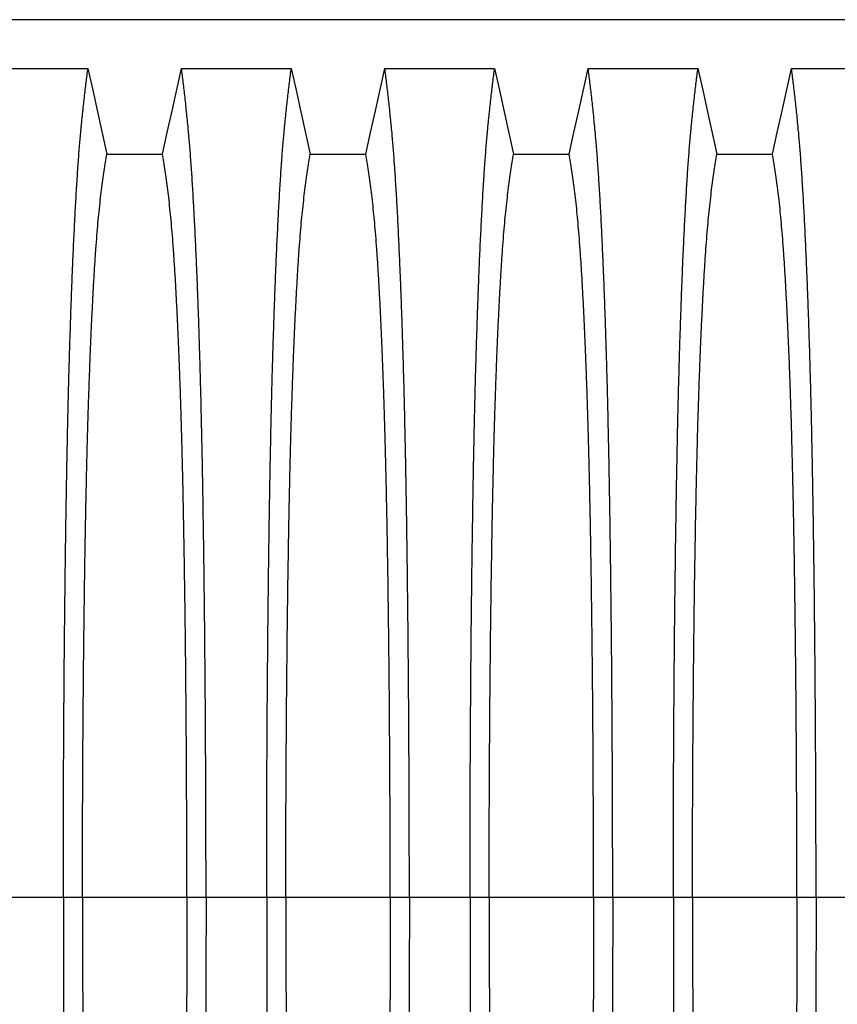
# Model space of a CAD drawing. Units: millimetres. Extents: x 648 to 27429, y 455 to 16615.
# Drawn here: x 21810 to 22166, y 8258 to 8688 of the extents above; entities that cross this region are included whole.
import ezdxf

# ---------------------------------------------------------------- set-up
doc = ezdxf.new("R2010")
doc.units = ezdxf.units.MM
doc.header["$LTSCALE"] = 65

msp = doc.modelspace()

# ---------------------------------------------------------------- linework, layer by layer
at = {"color": 7, "linetype": 'Continuous', "lineweight": 25}
for p, q in [((22828.55, 8687.58), (21596.3, 8687.58)), ((21828.93, 8304.84), (21802.48, 8304.84)), ((21837.28, 8304.84), (21828.93, 8304.84)), ((21882.81, 8304.84), (21837.28, 8304.84)), ((21891.16, 8304.84), (21882.81, 8304.84)), ((21917.61, 8304.84), (21891.16, 8304.84)), ((21925.96, 8304.84), (21917.61, 8304.84)), ((21971.49, 8304.84), (21925.96, 8304.84)), ((21979.84, 8304.84), (21971.49, 8304.84)), ((22006.29, 8304.84), (21979.84, 8304.84)), ((22014.64, 8304.84), (22006.29, 8304.84)), ((22060.17, 8304.84), (22014.64, 8304.84)), ((22068.52, 8304.84), (22060.17, 8304.84)), ((22094.97, 8304.84), (22068.52, 8304.84)), ((22103.32, 8304.84), (22094.97, 8304.84)), ((22148.85, 8304.84), (22103.32, 8304.84)), ((22157.2, 8304.84), (22148.85, 8304.84)), ((22175.74, 8304.84), (22157.2, 8304.84))]:
    msp.add_line(p, q, dxfattribs=at)
at = {"color": 7, "linetype": 'Continuous', "lineweight": 25, "flags": 128}
for points in [[(21791.76, 8666.3), (21803.77, 8666.3), (21815.79, 8666.3), (21839.65, 8666.3)], [(21839.65, 8666.3), (21841.74, 8656.85), (21843.84, 8647.41), (21847.96, 8628.88)], [(21872.13, 8628.88), (21874.22, 8638.33), (21876.32, 8647.77), (21880.44, 8666.3)], [(21880.44, 8666.3), (21892.45, 8666.3), (21904.47, 8666.3), (21928.33, 8666.3)], [(21928.33, 8666.3), (21930.42, 8656.85), (21932.52, 8647.41), (21936.64, 8628.88)], [(21960.81, 8628.88), (21962.9, 8638.33), (21965, 8647.77), (21969.12, 8666.3)], [(21969.12, 8666.3), (21981.13, 8666.3), (21993.15, 8666.3), (22017.01, 8666.3)], [(22017.01, 8666.3), (22019.1, 8656.85), (22021.2, 8647.41), (22025.32, 8628.88)], [(22049.49, 8628.88), (22051.58, 8638.33), (22053.68, 8647.77), (22057.8, 8666.3)], [(22057.8, 8666.3), (22069.81, 8666.3), (22081.83, 8666.3), (22105.69, 8666.3)], [(22105.69, 8666.3), (22107.78, 8656.85), (22109.88, 8647.41), (22114, 8628.88)], [(22138.17, 8628.88), (22140.26, 8638.33), (22142.36, 8647.77), (22146.48, 8666.3)], [(22146.48, 8666.3), (22158.49, 8666.3), (22170.51, 8666.3), (22194.37, 8666.3)], [(21847.96, 8628.88), (21860.04, 8628.88), (21866.08, 8628.88), (21872.13, 8628.88)], [(21936.64, 8628.88), (21948.72, 8628.88), (21954.76, 8628.88), (21960.81, 8628.88)], [(22025.32, 8628.88), (22037.4, 8628.88), (22043.44, 8628.88), (22049.49, 8628.88)], [(22114, 8628.88), (22126.08, 8628.88), (22132.12, 8628.88), (22138.17, 8628.88)]]:
    msp.add_lwpolyline(points, dxfattribs=at)
at = {"color": 7, "linetype": 'Continuous', "lineweight": 25}
for points, knots in [([(21828.93, 8304.84), (21828.93, 8309.45), (21828.93, 8318.63), (21828.95, 8332.33), (21828.99, 8345.92), (21829.04, 8359.37), (21829.11, 8372.65), (21829.19, 8385.75), (21829.28, 8398.65), (21829.39, 8411.54), (21829.51, 8424.37), (21829.65, 8437.12), (21829.81, 8449.55), (21829.97, 8461.66), (21830.15, 8473.42), (21830.34, 8484.79), (21830.54, 8495.78), (21830.75, 8506.34), (21830.97, 8516.46), (21831.21, 8526.11), (21831.45, 8535.28), (21831.72, 8544.39), (21832.02, 8553.63), (21832.34, 8562.99), (21832.67, 8571.95), (21833.05, 8581.36), (21833.48, 8591.05), (21833.97, 8600.85), (21834.46, 8609.95), (21834.97, 8618.32), (21835.49, 8625.98), (21836.02, 8632.9), (21836.63, 8639.81), (21837.32, 8646.61), (21838.09, 8653.72), (21838.87, 8660.32), (21839.39, 8664.3), (21839.65, 8666.3)], [0, 0, 0, 0, 0.022104, 0.044093, 0.065984, 0.087791, 0.109527, 0.131207, 0.152842, 0.174443, 0.197048, 0.21964, 0.242231, 0.264834, 0.28746, 0.310122, 0.332832, 0.355606, 0.378456, 0.401401, 0.424455, 0.447636, 0.474984, 0.502304, 0.529602, 0.556882, 0.592292, 0.627691, 0.663091, 0.698503, 0.733938, 0.769406, 0.80492, 0.853747, 0.902479, 0.951201, 1, 1, 1, 1]), ([(21891.16, 8304.84), (21891.16, 8309.45), (21891.15, 8318.63), (21891.13, 8332.33), (21891.09, 8345.92), (21891.04, 8359.37), (21890.97, 8372.65), (21890.89, 8385.75), (21890.8, 8398.65), (21890.69, 8411.54), (21890.57, 8424.37), (21890.43, 8437.12), (21890.28, 8449.55), (21890.11, 8461.66), (21889.94, 8473.42), (21889.75, 8484.79), (21889.55, 8495.78), (21889.33, 8506.34), (21889.11, 8516.46), (21888.88, 8526.11), (21888.63, 8535.28), (21888.36, 8544.39), (21888.07, 8553.63), (21887.75, 8562.99), (21887.41, 8571.95), (21887.03, 8581.36), (21886.6, 8591.05), (21886.12, 8600.85), (21885.62, 8609.95), (21885.11, 8618.32), (21884.59, 8625.98), (21884.06, 8632.9), (21883.45, 8639.81), (21882.76, 8646.61), (21881.99, 8653.72), (21881.22, 8660.32), (21880.7, 8664.3), (21880.44, 8666.3)], [0, 0, 0, 0, 0.022104, 0.044093, 0.065984, 0.087791, 0.109527, 0.131207, 0.152842, 0.174443, 0.197048, 0.21964, 0.242231, 0.264834, 0.28746, 0.310122, 0.332832, 0.355606, 0.378456, 0.401401, 0.424455, 0.447636, 0.474984, 0.502304, 0.529602, 0.556882, 0.592292, 0.627691, 0.663091, 0.698503, 0.733938, 0.769406, 0.80492, 0.853747, 0.902479, 0.951201, 1, 1, 1, 1]), ([(21917.61, 8304.84), (21917.61, 8309.45), (21917.61, 8318.63), (21917.63, 8332.33), (21917.67, 8345.92), (21917.72, 8359.37), (21917.79, 8372.65), (21917.87, 8385.75), (21917.96, 8398.65), (21918.07, 8411.54), (21918.19, 8424.37), (21918.33, 8437.12), (21918.49, 8449.55), (21918.65, 8461.66), (21918.83, 8473.42), (21919.02, 8484.79), (21919.22, 8495.78), (21919.43, 8506.34), (21919.65, 8516.46), (21919.89, 8526.11), (21920.13, 8535.28), (21920.4, 8544.39), (21920.7, 8553.63), (21921.02, 8562.99), (21921.35, 8571.95), (21921.73, 8581.36), (21922.16, 8591.05), (21922.65, 8600.85), (21923.14, 8609.95), (21923.65, 8618.32), (21924.17, 8625.98), (21924.7, 8632.9), (21925.31, 8639.81), (21926, 8646.61), (21926.77, 8653.72), (21927.55, 8660.32), (21928.07, 8664.3), (21928.33, 8666.3)], [0, 0, 0, 0, 0.022104, 0.044093, 0.065984, 0.087791, 0.109527, 0.131207, 0.152842, 0.174443, 0.197048, 0.21964, 0.242231, 0.264834, 0.28746, 0.310122, 0.332832, 0.355606, 0.378456, 0.401401, 0.424455, 0.447636, 0.474984, 0.502304, 0.529602, 0.556882, 0.592292, 0.627691, 0.663091, 0.698503, 0.733938, 0.769406, 0.80492, 0.853747, 0.902479, 0.951201, 1, 1, 1, 1]), ([(21979.84, 8304.84), (21979.84, 8309.45), (21979.83, 8318.63), (21979.81, 8332.33), (21979.77, 8345.92), (21979.72, 8359.37), (21979.65, 8372.65), (21979.57, 8385.75), (21979.48, 8398.65), (21979.37, 8411.54), (21979.25, 8424.37), (21979.11, 8437.12), (21978.96, 8449.55), (21978.79, 8461.66), (21978.62, 8473.42), (21978.43, 8484.79), (21978.23, 8495.78), (21978.01, 8506.34), (21977.79, 8516.46), (21977.56, 8526.11), (21977.31, 8535.28), (21977.04, 8544.39), (21976.75, 8553.63), (21976.43, 8562.99), (21976.09, 8571.95), (21975.71, 8581.36), (21975.28, 8591.05), (21974.8, 8600.85), (21974.3, 8609.95), (21973.79, 8618.32), (21973.27, 8625.98), (21972.74, 8632.9), (21972.13, 8639.81), (21971.44, 8646.61), (21970.67, 8653.72), (21969.9, 8660.32), (21969.38, 8664.3), (21969.12, 8666.3)], [0, 0, 0, 0, 0.022104, 0.044093, 0.065984, 0.087791, 0.109527, 0.131207, 0.152842, 0.174443, 0.197048, 0.21964, 0.242231, 0.264834, 0.28746, 0.310122, 0.332832, 0.355606, 0.378456, 0.401401, 0.424455, 0.447636, 0.474984, 0.502304, 0.529602, 0.556882, 0.592292, 0.627691, 0.663091, 0.698503, 0.733938, 0.769406, 0.80492, 0.853747, 0.902479, 0.951201, 1, 1, 1, 1]), ([(22006.29, 8304.84), (22006.29, 8309.45), (22006.29, 8318.63), (22006.31, 8332.33), (22006.35, 8345.92), (22006.4, 8359.37), (22006.47, 8372.65), (22006.55, 8385.75), (22006.64, 8398.65), (22006.75, 8411.54), (22006.87, 8424.37), (22007.01, 8437.12), (22007.17, 8449.55), (22007.33, 8461.66), (22007.51, 8473.42), (22007.7, 8484.79), (22007.9, 8495.78), (22008.11, 8506.34), (22008.33, 8516.46), (22008.57, 8526.11), (22008.81, 8535.28), (22009.08, 8544.39), (22009.38, 8553.63), (22009.7, 8562.99), (22010.03, 8571.95), (22010.41, 8581.36), (22010.84, 8591.05), (22011.33, 8600.85), (22011.82, 8609.95), (22012.33, 8618.32), (22012.85, 8625.98), (22013.38, 8632.9), (22013.99, 8639.81), (22014.68, 8646.61), (22015.45, 8653.72), (22016.23, 8660.32), (22016.75, 8664.3), (22017.01, 8666.3)], [0, 0, 0, 0, 0.022104, 0.044093, 0.065984, 0.087791, 0.109527, 0.131207, 0.152842, 0.174443, 0.197048, 0.21964, 0.242231, 0.264834, 0.28746, 0.310122, 0.332832, 0.355606, 0.378456, 0.401401, 0.424455, 0.447636, 0.474984, 0.502304, 0.529602, 0.556882, 0.592292, 0.627691, 0.663091, 0.698503, 0.733938, 0.769406, 0.80492, 0.853747, 0.902479, 0.951201, 1, 1, 1, 1]), ([(22068.52, 8304.84), (22068.52, 8309.45), (22068.51, 8318.63), (22068.49, 8332.33), (22068.45, 8345.92), (22068.4, 8359.37), (22068.33, 8372.65), (22068.25, 8385.75), (22068.16, 8398.65), (22068.05, 8411.54), (22067.93, 8424.37), (22067.79, 8437.12), (22067.64, 8449.55), (22067.47, 8461.66), (22067.3, 8473.42), (22067.11, 8484.79), (22066.91, 8495.78), (22066.69, 8506.34), (22066.47, 8516.46), (22066.24, 8526.11), (22065.99, 8535.28), (22065.72, 8544.39), (22065.43, 8553.63), (22065.11, 8562.99), (22064.77, 8571.95), (22064.39, 8581.36), (22063.96, 8591.05), (22063.48, 8600.85), (22062.98, 8609.95), (22062.47, 8618.32), (22061.95, 8625.98), (22061.42, 8632.9), (22060.81, 8639.81), (22060.12, 8646.61), (22059.35, 8653.72), (22058.58, 8660.32), (22058.06, 8664.3), (22057.8, 8666.3)], [0, 0, 0, 0, 0.022104, 0.044093, 0.065984, 0.087791, 0.109527, 0.131207, 0.152842, 0.174443, 0.197048, 0.21964, 0.242231, 0.264834, 0.28746, 0.310122, 0.332832, 0.355606, 0.378456, 0.401401, 0.424455, 0.447636, 0.474984, 0.502304, 0.529602, 0.556882, 0.592292, 0.627691, 0.663091, 0.698503, 0.733938, 0.769406, 0.80492, 0.853747, 0.902479, 0.951201, 1, 1, 1, 1]), ([(22094.97, 8304.84), (22094.97, 8309.45), (22094.97, 8318.63), (22094.99, 8332.33), (22095.03, 8345.92), (22095.08, 8359.37), (22095.15, 8372.65), (22095.23, 8385.75), (22095.32, 8398.65), (22095.43, 8411.54), (22095.55, 8424.37), (22095.69, 8437.12), (22095.85, 8449.55), (22096.01, 8461.66), (22096.19, 8473.42), (22096.38, 8484.79), (22096.58, 8495.78), (22096.79, 8506.34), (22097.01, 8516.46), (22097.25, 8526.11), (22097.49, 8535.28), (22097.76, 8544.39), (22098.06, 8553.63), (22098.38, 8562.99), (22098.71, 8571.95), (22099.09, 8581.36), (22099.52, 8591.05), (22100.01, 8600.85), (22100.5, 8609.95), (22101.01, 8618.32), (22101.53, 8625.98), (22102.06, 8632.9), (22102.67, 8639.81), (22103.36, 8646.61), (22104.13, 8653.72), (22104.91, 8660.32), (22105.43, 8664.3), (22105.69, 8666.3)], [0, 0, 0, 0, 0.022104, 0.044093, 0.065984, 0.087791, 0.109527, 0.131207, 0.152842, 0.174443, 0.197048, 0.21964, 0.242231, 0.264834, 0.28746, 0.310122, 0.332832, 0.355606, 0.378456, 0.401401, 0.424455, 0.447636, 0.474984, 0.502304, 0.529602, 0.556882, 0.592292, 0.627691, 0.663091, 0.698503, 0.733938, 0.769406, 0.80492, 0.853747, 0.902479, 0.951201, 1, 1, 1, 1]), ([(22157.2, 8304.84), (22157.2, 8309.45), (22157.19, 8318.63), (22157.17, 8332.33), (22157.13, 8345.92), (22157.08, 8359.37), (22157.01, 8372.65), (22156.93, 8385.75), (22156.84, 8398.65), (22156.73, 8411.54), (22156.61, 8424.37), (22156.47, 8437.12), (22156.32, 8449.55), (22156.15, 8461.66), (22155.98, 8473.42), (22155.79, 8484.79), (22155.59, 8495.78), (22155.37, 8506.34), (22155.15, 8516.46), (22154.92, 8526.11), (22154.67, 8535.28), (22154.4, 8544.39), (22154.11, 8553.63), (22153.79, 8562.99), (22153.45, 8571.95), (22153.07, 8581.36), (22152.64, 8591.05), (22152.16, 8600.85), (22151.66, 8609.95), (22151.15, 8618.32), (22150.63, 8625.98), (22150.1, 8632.9), (22149.49, 8639.81), (22148.8, 8646.61), (22148.03, 8653.72), (22147.26, 8660.32), (22146.74, 8664.3), (22146.48, 8666.3)], [0, 0, 0, 0, 0.022104, 0.044093, 0.065984, 0.087791, 0.109527, 0.131207, 0.152842, 0.174443, 0.197048, 0.21964, 0.242231, 0.264834, 0.28746, 0.310122, 0.332832, 0.355606, 0.378456, 0.401401, 0.424455, 0.447636, 0.474984, 0.502304, 0.529602, 0.556882, 0.592292, 0.627691, 0.663091, 0.698503, 0.733938, 0.769406, 0.80492, 0.853747, 0.902479, 0.951201, 1, 1, 1, 1]), ([(21837.28, 8304.84), (21837.28, 8309.35), (21837.28, 8318.35), (21837.31, 8331.79), (21837.35, 8345.11), (21837.41, 8358.29), (21837.49, 8371.3), (21837.57, 8383.88), (21837.68, 8396), (21837.79, 8407.68), (21837.91, 8419.12), (21838.05, 8430.31), (21838.2, 8441.44), (21838.37, 8452.48), (21838.56, 8463.38), (21838.75, 8473.9), (21838.96, 8484.01), (21839.18, 8493.69), (21839.41, 8502.75), (21839.64, 8511.18), (21839.88, 8518.99), (21840.13, 8526.31), (21840.38, 8533.42), (21840.68, 8541.2), (21841.02, 8549.53), (21841.42, 8558.24), (21841.83, 8566.43), (21842.26, 8574.1), (21842.69, 8581.18), (21843.13, 8587.68), (21843.58, 8593.62), (21844.04, 8599.01), (21844.53, 8604.19), (21845.06, 8608.89), (21845.63, 8613.43), (21846.21, 8617.73), (21846.79, 8621.74), (21847.37, 8625.49), (21847.76, 8627.75), (21847.96, 8628.88)], [0, 0, 0, 0, 0.023753, 0.047401, 0.07096, 0.094442, 0.117861, 0.141227, 0.163219, 0.185182, 0.207124, 0.229054, 0.250978, 0.274237, 0.297511, 0.320814, 0.344159, 0.367561, 0.391038, 0.413259, 0.43558, 0.457995, 0.480382, 0.502724, 0.534131, 0.565468, 0.596745, 0.627974, 0.659166, 0.689779, 0.720381, 0.750986, 0.781607, 0.818101, 0.854546, 0.890909, 0.92724, 0.963586, 1, 1, 1, 1]), ([(21882.81, 8304.84), (21882.81, 8309.35), (21882.8, 8318.35), (21882.77, 8331.79), (21882.73, 8345.11), (21882.67, 8358.29), (21882.6, 8371.3), (21882.51, 8383.88), (21882.41, 8396), (21882.3, 8407.68), (21882.17, 8419.12), (21882.03, 8430.31), (21881.88, 8441.44), (21881.71, 8452.48), (21881.53, 8463.38), (21881.33, 8473.9), (21881.12, 8484.01), (21880.9, 8493.69), (21880.67, 8502.75), (21880.44, 8511.18), (21880.2, 8518.99), (21879.96, 8526.31), (21879.7, 8533.42), (21879.41, 8541.2), (21879.06, 8549.53), (21878.66, 8558.24), (21878.25, 8566.43), (21877.83, 8574.1), (21877.39, 8581.18), (21876.95, 8587.68), (21876.5, 8593.62), (21876.05, 8599.01), (21875.55, 8604.19), (21875.02, 8608.89), (21874.45, 8613.43), (21873.88, 8617.73), (21873.3, 8621.74), (21872.71, 8625.49), (21872.32, 8627.75), (21872.13, 8628.88)], [0, 0, 0, 0, 0.023753, 0.047401, 0.07096, 0.094442, 0.117861, 0.141227, 0.163219, 0.185182, 0.207124, 0.229054, 0.250978, 0.274237, 0.297511, 0.320814, 0.344159, 0.367561, 0.391038, 0.413259, 0.43558, 0.457995, 0.480382, 0.502724, 0.534131, 0.565468, 0.596745, 0.627974, 0.659166, 0.689779, 0.720381, 0.750986, 0.781607, 0.818101, 0.854546, 0.890909, 0.92724, 0.963586, 1, 1, 1, 1]), ([(21925.96, 8304.84), (21925.96, 8309.35), (21925.96, 8318.35), (21925.99, 8331.79), (21926.03, 8345.11), (21926.09, 8358.29), (21926.17, 8371.3), (21926.25, 8383.88), (21926.36, 8396), (21926.47, 8407.68), (21926.59, 8419.12), (21926.73, 8430.31), (21926.88, 8441.44), (21927.05, 8452.48), (21927.24, 8463.38), (21927.43, 8473.9), (21927.64, 8484.01), (21927.86, 8493.69), (21928.09, 8502.75), (21928.32, 8511.18), (21928.56, 8518.99), (21928.81, 8526.31), (21929.06, 8533.42), (21929.36, 8541.2), (21929.7, 8549.53), (21930.1, 8558.24), (21930.51, 8566.43), (21930.94, 8574.1), (21931.37, 8581.18), (21931.81, 8587.68), (21932.26, 8593.62), (21932.72, 8599.01), (21933.21, 8604.19), (21933.74, 8608.89), (21934.31, 8613.43), (21934.89, 8617.73), (21935.47, 8621.74), (21936.05, 8625.49), (21936.44, 8627.75), (21936.64, 8628.88)], [0, 0, 0, 0, 0.023753, 0.047401, 0.07096, 0.094442, 0.117861, 0.141227, 0.163219, 0.185182, 0.207124, 0.229054, 0.250978, 0.274237, 0.297511, 0.320814, 0.344159, 0.367561, 0.391038, 0.413259, 0.43558, 0.457995, 0.480382, 0.502724, 0.534131, 0.565468, 0.596745, 0.627974, 0.659166, 0.689779, 0.720381, 0.750986, 0.781607, 0.818101, 0.854546, 0.890909, 0.92724, 0.963586, 1, 1, 1, 1]), ([(21971.49, 8304.84), (21971.49, 8309.35), (21971.48, 8318.35), (21971.45, 8331.79), (21971.41, 8345.11), (21971.35, 8358.29), (21971.28, 8371.3), (21971.19, 8383.88), (21971.09, 8396), (21970.98, 8407.68), (21970.85, 8419.12), (21970.71, 8430.31), (21970.56, 8441.44), (21970.39, 8452.48), (21970.21, 8463.38), (21970.01, 8473.9), (21969.8, 8484.01), (21969.58, 8493.69), (21969.35, 8502.75), (21969.12, 8511.18), (21968.88, 8518.99), (21968.64, 8526.31), (21968.38, 8533.42), (21968.09, 8541.2), (21967.74, 8549.53), (21967.34, 8558.24), (21966.93, 8566.43), (21966.51, 8574.1), (21966.07, 8581.18), (21965.63, 8587.68), (21965.18, 8593.62), (21964.73, 8599.01), (21964.23, 8604.19), (21963.7, 8608.89), (21963.13, 8613.43), (21962.56, 8617.73), (21961.98, 8621.74), (21961.39, 8625.49), (21961, 8627.75), (21960.81, 8628.88)], [0, 0, 0, 0, 0.0237528, 0.047401, 0.0709597, 0.0944422, 0.1178609, 0.1412269, 0.1632192, 0.1851823, 0.2071243, 0.2290536, 0.2509784, 0.2742367, 0.2975111, 0.3208141, 0.3441591, 0.3675614, 0.3910381, 0.4132585, 0.4355796, 0.4579951, 0.4803818, 0.5027241, 0.5341312, 0.5654678, 0.5967448, 0.6279736, 0.6591661, 0.6897786, 0.7203808, 0.7509858, 0.7816075, 0.8181014, 0.8545465, 0.8909094, 0.9272395, 0.9635865, 1, 1, 1, 1]), ([(22014.64, 8304.84), (22014.64, 8309.35), (22014.64, 8318.35), (22014.67, 8331.79), (22014.71, 8345.11), (22014.77, 8358.29), (22014.85, 8371.3), (22014.93, 8383.88), (22015.04, 8396), (22015.15, 8407.68), (22015.27, 8419.12), (22015.41, 8430.31), (22015.56, 8441.44), (22015.73, 8452.48), (22015.92, 8463.38), (22016.11, 8473.9), (22016.32, 8484.01), (22016.54, 8493.69), (22016.77, 8502.75), (22017, 8511.18), (22017.24, 8518.99), (22017.49, 8526.31), (22017.74, 8533.42), (22018.04, 8541.2), (22018.38, 8549.53), (22018.78, 8558.24), (22019.19, 8566.43), (22019.62, 8574.1), (22020.05, 8581.18), (22020.49, 8587.68), (22020.94, 8593.62), (22021.4, 8599.01), (22021.89, 8604.19), (22022.42, 8608.89), (22022.99, 8613.43), (22023.57, 8617.73), (22024.15, 8621.74), (22024.73, 8625.49), (22025.12, 8627.75), (22025.32, 8628.88)], [0, 0, 0, 0, 0.023753, 0.047401, 0.07096, 0.094442, 0.117861, 0.141227, 0.163219, 0.185182, 0.207124, 0.229054, 0.250978, 0.274237, 0.297511, 0.320814, 0.344159, 0.367561, 0.391038, 0.413259, 0.43558, 0.457995, 0.480382, 0.502724, 0.534131, 0.565468, 0.596745, 0.627974, 0.659166, 0.689779, 0.720381, 0.750986, 0.781607, 0.818101, 0.854546, 0.890909, 0.92724, 0.963586, 1, 1, 1, 1]), ([(22060.17, 8304.84), (22060.17, 8309.35), (22060.16, 8318.35), (22060.13, 8331.79), (22060.09, 8345.11), (22060.03, 8358.29), (22059.96, 8371.3), (22059.87, 8383.88), (22059.77, 8396), (22059.66, 8407.68), (22059.53, 8419.12), (22059.39, 8430.31), (22059.24, 8441.44), (22059.07, 8452.48), (22058.89, 8463.38), (22058.69, 8473.9), (22058.48, 8484.01), (22058.26, 8493.69), (22058.03, 8502.75), (22057.8, 8511.18), (22057.56, 8518.99), (22057.32, 8526.31), (22057.06, 8533.42), (22056.77, 8541.2), (22056.42, 8549.53), (22056.02, 8558.24), (22055.61, 8566.43), (22055.19, 8574.1), (22054.75, 8581.18), (22054.31, 8587.68), (22053.86, 8593.62), (22053.41, 8599.01), (22052.91, 8604.19), (22052.38, 8608.89), (22051.81, 8613.43), (22051.24, 8617.73), (22050.66, 8621.74), (22050.07, 8625.49), (22049.68, 8627.75), (22049.49, 8628.88)], [0, 0, 0, 0, 0.0237528, 0.047401, 0.0709597, 0.0944422, 0.1178609, 0.1412269, 0.1632192, 0.1851823, 0.2071243, 0.2290536, 0.2509784, 0.2742367, 0.2975111, 0.3208141, 0.3441591, 0.3675614, 0.3910381, 0.4132585, 0.4355796, 0.4579951, 0.4803818, 0.5027241, 0.5341312, 0.5654678, 0.5967448, 0.6279736, 0.6591661, 0.6897786, 0.7203808, 0.7509858, 0.7816075, 0.8181014, 0.8545465, 0.8909094, 0.9272395, 0.9635865, 1, 1, 1, 1]), ([(22103.32, 8304.84), (22103.32, 8309.35), (22103.32, 8318.35), (22103.35, 8331.79), (22103.39, 8345.11), (22103.45, 8358.29), (22103.53, 8371.3), (22103.61, 8383.88), (22103.72, 8396), (22103.83, 8407.68), (22103.95, 8419.12), (22104.09, 8430.31), (22104.24, 8441.44), (22104.41, 8452.48), (22104.6, 8463.38), (22104.79, 8473.9), (22105, 8484.01), (22105.22, 8493.69), (22105.45, 8502.75), (22105.68, 8511.18), (22105.92, 8518.99), (22106.17, 8526.31), (22106.42, 8533.42), (22106.72, 8541.2), (22107.06, 8549.53), (22107.46, 8558.24), (22107.87, 8566.43), (22108.3, 8574.1), (22108.73, 8581.18), (22109.17, 8587.68), (22109.62, 8593.62), (22110.08, 8599.01), (22110.57, 8604.19), (22111.1, 8608.89), (22111.67, 8613.43), (22112.25, 8617.73), (22112.83, 8621.74), (22113.41, 8625.49), (22113.8, 8627.75), (22114, 8628.88)], [0, 0, 0, 0, 0.0237528, 0.047401, 0.0709597, 0.0944422, 0.1178609, 0.1412269, 0.1632192, 0.1851823, 0.2071243, 0.2290536, 0.2509784, 0.2742367, 0.2975111, 0.3208141, 0.3441591, 0.3675614, 0.3910381, 0.4132585, 0.4355796, 0.4579951, 0.4803818, 0.5027241, 0.5341312, 0.5654678, 0.5967448, 0.6279736, 0.6591661, 0.6897786, 0.7203808, 0.7509858, 0.7816075, 0.8181014, 0.8545465, 0.8909094, 0.9272395, 0.9635865, 1, 1, 1, 1]), ([(22148.85, 8304.84), (22148.85, 8309.35), (22148.84, 8318.35), (22148.81, 8331.79), (22148.77, 8345.11), (22148.71, 8358.29), (22148.64, 8371.3), (22148.55, 8383.88), (22148.45, 8396), (22148.34, 8407.68), (22148.21, 8419.12), (22148.07, 8430.31), (22147.92, 8441.44), (22147.75, 8452.48), (22147.57, 8463.38), (22147.37, 8473.9), (22147.16, 8484.01), (22146.94, 8493.69), (22146.71, 8502.75), (22146.48, 8511.18), (22146.24, 8518.99), (22146, 8526.31), (22145.74, 8533.42), (22145.45, 8541.2), (22145.1, 8549.53), (22144.7, 8558.24), (22144.29, 8566.43), (22143.87, 8574.1), (22143.43, 8581.18), (22142.99, 8587.68), (22142.54, 8593.62), (22142.09, 8599.01), (22141.59, 8604.19), (22141.06, 8608.89), (22140.49, 8613.43), (22139.92, 8617.73), (22139.34, 8621.74), (22138.75, 8625.49), (22138.36, 8627.75), (22138.17, 8628.88)], [0, 0, 0, 0, 0.023753, 0.047401, 0.07096, 0.094442, 0.117861, 0.141227, 0.163219, 0.185182, 0.207124, 0.229054, 0.250978, 0.274237, 0.297511, 0.320814, 0.344159, 0.367561, 0.391038, 0.413259, 0.43558, 0.457995, 0.480382, 0.502724, 0.534131, 0.565468, 0.596745, 0.627974, 0.659166, 0.689779, 0.720381, 0.750986, 0.781607, 0.818101, 0.854546, 0.890909, 0.92724, 0.963586, 1, 1, 1, 1]), ([(21828.93, 8304.84), (21828.93, 8300.24), (21828.93, 8291.06), (21828.95, 8277.35), (21828.99, 8263.77), (21829.04, 8250.32), (21829.11, 8237.04), (21829.19, 8223.94), (21829.28, 8211.03), (21829.39, 8198.15), (21829.51, 8185.32), (21829.65, 8172.57), (21829.81, 8160.13), (21829.97, 8148.03), (21830.15, 8136.27), (21830.34, 8124.89), (21830.54, 8113.91), (21830.75, 8103.35), (21830.97, 8093.23), (21831.21, 8083.58), (21831.45, 8074.4), (21831.72, 8065.3), (21832.02, 8056.06), (21832.34, 8046.69), (21832.67, 8037.74), (21833.05, 8028.33), (21833.48, 8018.64), (21833.97, 8008.84), (21834.46, 7999.74), (21834.97, 7991.36), (21835.49, 7983.71), (21836.02, 7976.78), (21836.63, 7969.88), (21837.32, 7963.08), (21838.09, 7955.97), (21838.87, 7949.37), (21839.39, 7945.38), (21839.65, 7943.39)], [0, 0, 0, 0, 0.022104, 0.044093, 0.065984, 0.087791, 0.109527, 0.131207, 0.152842, 0.174443, 0.197048, 0.21964, 0.242231, 0.264834, 0.28746, 0.310122, 0.332832, 0.355606, 0.378456, 0.401401, 0.424455, 0.447636, 0.474984, 0.502304, 0.529602, 0.556882, 0.592292, 0.627691, 0.663091, 0.698503, 0.733938, 0.769406, 0.80492, 0.853747, 0.902479, 0.951201, 1, 1, 1, 1]), ([(21837.28, 8304.84), (21837.28, 8300.33), (21837.28, 8291.33), (21837.31, 8277.9), (21837.35, 8264.57), (21837.41, 8251.4), (21837.49, 8238.39), (21837.57, 8225.81), (21837.68, 8213.68), (21837.79, 8202.01), (21837.91, 8190.57), (21838.05, 8179.38), (21838.2, 8168.24), (21838.37, 8157.2), (21838.56, 8146.31), (21838.75, 8135.79), (21838.96, 8125.68), (21839.18, 8115.99), (21839.41, 8106.94), (21839.64, 8098.51), (21839.88, 8090.69), (21840.13, 8083.38), (21840.38, 8076.27), (21840.68, 8068.49), (21841.02, 8060.15), (21841.42, 8051.44), (21841.83, 8043.25), (21842.26, 8035.59), (21842.69, 8028.51), (21843.13, 8022), (21843.58, 8016.07), (21844.04, 8010.68), (21844.53, 8005.5), (21845.06, 8000.8), (21845.63, 7996.26), (21846.21, 7991.95), (21846.79, 7987.95), (21847.37, 7984.2), (21847.76, 7981.94), (21847.96, 7980.8)], [0, 0, 0, 0, 0.023753, 0.047401, 0.07096, 0.094442, 0.117861, 0.141227, 0.163219, 0.185182, 0.207124, 0.229054, 0.250978, 0.274237, 0.297511, 0.320814, 0.344159, 0.367561, 0.391038, 0.413259, 0.43558, 0.457995, 0.480382, 0.502724, 0.534131, 0.565468, 0.596745, 0.627974, 0.659166, 0.689779, 0.720381, 0.750986, 0.781607, 0.818101, 0.854546, 0.890909, 0.92724, 0.963586, 1, 1, 1, 1]), ([(21882.81, 8304.84), (21882.81, 8300.33), (21882.8, 8291.33), (21882.77, 8277.9), (21882.73, 8264.57), (21882.67, 8251.4), (21882.6, 8238.39), (21882.51, 8225.81), (21882.41, 8213.68), (21882.3, 8202.01), (21882.17, 8190.57), (21882.03, 8179.38), (21881.88, 8168.24), (21881.71, 8157.2), (21881.53, 8146.31), (21881.33, 8135.79), (21881.12, 8125.68), (21880.9, 8115.99), (21880.67, 8106.94), (21880.44, 8098.51), (21880.2, 8090.69), (21879.96, 8083.38), (21879.7, 8076.27), (21879.41, 8068.49), (21879.06, 8060.15), (21878.66, 8051.44), (21878.25, 8043.25), (21877.83, 8035.59), (21877.39, 8028.51), (21876.95, 8022), (21876.5, 8016.07), (21876.05, 8010.68), (21875.55, 8005.5), (21875.02, 8000.8), (21874.45, 7996.26), (21873.88, 7991.95), (21873.3, 7987.95), (21872.71, 7984.2), (21872.32, 7981.94), (21872.13, 7980.8)], [0, 0, 0, 0, 0.0237528, 0.047401, 0.0709597, 0.0944422, 0.1178609, 0.1412269, 0.1632192, 0.1851823, 0.2071243, 0.2290536, 0.2509784, 0.2742367, 0.2975111, 0.3208141, 0.3441591, 0.3675614, 0.3910381, 0.4132585, 0.4355796, 0.4579951, 0.4803818, 0.5027241, 0.5341312, 0.5654678, 0.5967448, 0.6279736, 0.6591661, 0.6897786, 0.7203808, 0.7509858, 0.7816075, 0.8181014, 0.8545465, 0.8909094, 0.9272395, 0.9635865, 1, 1, 1, 1]), ([(21891.16, 8304.84), (21891.16, 8300.24), (21891.15, 8291.06), (21891.13, 8277.35), (21891.09, 8263.77), (21891.04, 8250.32), (21890.97, 8237.04), (21890.89, 8223.94), (21890.8, 8211.03), (21890.69, 8198.15), (21890.57, 8185.32), (21890.43, 8172.57), (21890.28, 8160.13), (21890.11, 8148.03), (21889.94, 8136.27), (21889.75, 8124.89), (21889.55, 8113.91), (21889.33, 8103.35), (21889.11, 8093.23), (21888.88, 8083.58), (21888.63, 8074.4), (21888.36, 8065.3), (21888.07, 8056.06), (21887.75, 8046.69), (21887.41, 8037.74), (21887.03, 8028.33), (21886.6, 8018.64), (21886.12, 8008.84), (21885.62, 7999.74), (21885.11, 7991.36), (21884.59, 7983.71), (21884.06, 7976.78), (21883.45, 7969.88), (21882.76, 7963.08), (21881.99, 7955.97), (21881.22, 7949.37), (21880.7, 7945.38), (21880.44, 7943.39)], [0, 0, 0, 0, 0.022104, 0.044093, 0.065984, 0.087791, 0.109527, 0.131207, 0.152842, 0.174443, 0.197048, 0.21964, 0.242231, 0.264834, 0.28746, 0.310122, 0.332832, 0.355606, 0.378456, 0.401401, 0.424455, 0.447636, 0.474984, 0.502304, 0.529602, 0.556882, 0.592292, 0.627691, 0.663091, 0.698503, 0.733938, 0.769406, 0.80492, 0.853747, 0.902479, 0.951201, 1, 1, 1, 1]), ([(21917.61, 8304.84), (21917.61, 8300.24), (21917.61, 8291.06), (21917.63, 8277.35), (21917.67, 8263.77), (21917.72, 8250.32), (21917.79, 8237.04), (21917.87, 8223.94), (21917.96, 8211.03), (21918.07, 8198.15), (21918.19, 8185.32), (21918.33, 8172.57), (21918.49, 8160.13), (21918.65, 8148.03), (21918.83, 8136.27), (21919.02, 8124.89), (21919.22, 8113.91), (21919.43, 8103.35), (21919.65, 8093.23), (21919.89, 8083.58), (21920.13, 8074.4), (21920.4, 8065.3), (21920.7, 8056.06), (21921.02, 8046.69), (21921.35, 8037.74), (21921.73, 8028.33), (21922.16, 8018.64), (21922.65, 8008.84), (21923.14, 7999.74), (21923.65, 7991.36), (21924.17, 7983.71), (21924.7, 7976.78), (21925.31, 7969.88), (21926, 7963.08), (21926.77, 7955.97), (21927.55, 7949.37), (21928.07, 7945.38), (21928.33, 7943.39)], [0, 0, 0, 0, 0.022104, 0.044093, 0.065984, 0.087791, 0.109527, 0.131207, 0.152842, 0.174443, 0.197048, 0.21964, 0.242231, 0.264834, 0.28746, 0.310122, 0.332832, 0.355606, 0.378456, 0.401401, 0.424455, 0.447636, 0.474984, 0.502304, 0.529602, 0.556882, 0.592292, 0.627691, 0.663091, 0.698503, 0.733938, 0.769406, 0.80492, 0.853747, 0.902479, 0.951201, 1, 1, 1, 1]), ([(21925.96, 8304.84), (21925.96, 8300.33), (21925.96, 8291.33), (21925.99, 8277.9), (21926.03, 8264.57), (21926.09, 8251.4), (21926.17, 8238.39), (21926.25, 8225.81), (21926.36, 8213.68), (21926.47, 8202.01), (21926.59, 8190.57), (21926.73, 8179.38), (21926.88, 8168.24), (21927.05, 8157.2), (21927.24, 8146.31), (21927.43, 8135.79), (21927.64, 8125.68), (21927.86, 8115.99), (21928.09, 8106.94), (21928.32, 8098.51), (21928.56, 8090.69), (21928.81, 8083.38), (21929.06, 8076.27), (21929.36, 8068.49), (21929.7, 8060.15), (21930.1, 8051.44), (21930.51, 8043.25), (21930.94, 8035.59), (21931.37, 8028.51), (21931.81, 8022), (21932.26, 8016.07), (21932.72, 8010.68), (21933.21, 8005.5), (21933.74, 8000.8), (21934.31, 7996.26), (21934.89, 7991.95), (21935.47, 7987.95), (21936.05, 7984.2), (21936.44, 7981.94), (21936.64, 7980.8)], [0, 0, 0, 0, 0.023753, 0.047401, 0.07096, 0.094442, 0.117861, 0.141227, 0.163219, 0.185182, 0.207124, 0.229054, 0.250978, 0.274237, 0.297511, 0.320814, 0.344159, 0.367561, 0.391038, 0.413259, 0.43558, 0.457995, 0.480382, 0.502724, 0.534131, 0.565468, 0.596745, 0.627974, 0.659166, 0.689779, 0.720381, 0.750986, 0.781607, 0.818101, 0.854546, 0.890909, 0.92724, 0.963586, 1, 1, 1, 1]), ([(21971.49, 8304.84), (21971.49, 8300.33), (21971.48, 8291.33), (21971.45, 8277.9), (21971.41, 8264.57), (21971.35, 8251.4), (21971.28, 8238.39), (21971.19, 8225.81), (21971.09, 8213.68), (21970.98, 8202.01), (21970.85, 8190.57), (21970.71, 8179.38), (21970.56, 8168.24), (21970.39, 8157.2), (21970.21, 8146.31), (21970.01, 8135.79), (21969.8, 8125.68), (21969.58, 8115.99), (21969.35, 8106.94), (21969.12, 8098.51), (21968.88, 8090.69), (21968.64, 8083.38), (21968.38, 8076.27), (21968.09, 8068.49), (21967.74, 8060.15), (21967.34, 8051.44), (21966.93, 8043.25), (21966.51, 8035.59), (21966.07, 8028.51), (21965.63, 8022), (21965.18, 8016.07), (21964.73, 8010.68), (21964.23, 8005.5), (21963.7, 8000.8), (21963.13, 7996.26), (21962.56, 7991.95), (21961.98, 7987.95), (21961.39, 7984.2), (21961, 7981.94), (21960.81, 7980.8)], [0, 0, 0, 0, 0.0237528, 0.047401, 0.0709597, 0.0944422, 0.1178609, 0.1412269, 0.1632192, 0.1851823, 0.2071243, 0.2290536, 0.2509784, 0.2742367, 0.2975111, 0.3208141, 0.3441591, 0.3675614, 0.3910381, 0.4132585, 0.4355796, 0.4579951, 0.4803818, 0.5027241, 0.5341312, 0.5654678, 0.5967448, 0.6279736, 0.6591661, 0.6897786, 0.7203808, 0.7509858, 0.7816075, 0.8181014, 0.8545465, 0.8909094, 0.9272395, 0.9635865, 1, 1, 1, 1]), ([(21979.84, 8304.84), (21979.84, 8300.24), (21979.83, 8291.06), (21979.81, 8277.35), (21979.77, 8263.77), (21979.72, 8250.32), (21979.65, 8237.04), (21979.57, 8223.94), (21979.48, 8211.03), (21979.37, 8198.15), (21979.25, 8185.32), (21979.11, 8172.57), (21978.96, 8160.13), (21978.79, 8148.03), (21978.62, 8136.27), (21978.43, 8124.89), (21978.23, 8113.91), (21978.01, 8103.35), (21977.79, 8093.23), (21977.56, 8083.58), (21977.31, 8074.4), (21977.04, 8065.3), (21976.75, 8056.06), (21976.43, 8046.69), (21976.09, 8037.74), (21975.71, 8028.33), (21975.28, 8018.64), (21974.8, 8008.84), (21974.3, 7999.74), (21973.79, 7991.36), (21973.27, 7983.71), (21972.74, 7976.78), (21972.13, 7969.88), (21971.44, 7963.08), (21970.67, 7955.97), (21969.9, 7949.37), (21969.38, 7945.38), (21969.12, 7943.39)], [0, 0, 0, 0, 0.022104, 0.044093, 0.065984, 0.087791, 0.109527, 0.131207, 0.152842, 0.174443, 0.197048, 0.21964, 0.242231, 0.264834, 0.28746, 0.310122, 0.332832, 0.355606, 0.378456, 0.401401, 0.424455, 0.447636, 0.474984, 0.502304, 0.529602, 0.556882, 0.592292, 0.627691, 0.663091, 0.698503, 0.733938, 0.769406, 0.80492, 0.853747, 0.902479, 0.951201, 1, 1, 1, 1]), ([(22006.29, 8304.84), (22006.29, 8300.24), (22006.29, 8291.06), (22006.31, 8277.35), (22006.35, 8263.77), (22006.4, 8250.32), (22006.47, 8237.04), (22006.55, 8223.94), (22006.64, 8211.03), (22006.75, 8198.15), (22006.87, 8185.32), (22007.01, 8172.57), (22007.17, 8160.13), (22007.33, 8148.03), (22007.51, 8136.27), (22007.7, 8124.89), (22007.9, 8113.91), (22008.11, 8103.35), (22008.33, 8093.23), (22008.57, 8083.58), (22008.81, 8074.4), (22009.08, 8065.3), (22009.38, 8056.06), (22009.7, 8046.69), (22010.03, 8037.74), (22010.41, 8028.33), (22010.84, 8018.64), (22011.33, 8008.84), (22011.82, 7999.74), (22012.33, 7991.36), (22012.85, 7983.71), (22013.38, 7976.78), (22013.99, 7969.88), (22014.68, 7963.08), (22015.45, 7955.97), (22016.23, 7949.37), (22016.75, 7945.38), (22017.01, 7943.39)], [0, 0, 0, 0, 0.022104, 0.044093, 0.065984, 0.087791, 0.109527, 0.131207, 0.152842, 0.174443, 0.197048, 0.21964, 0.242231, 0.264834, 0.28746, 0.310122, 0.332832, 0.355606, 0.378456, 0.401401, 0.424455, 0.447636, 0.474984, 0.502304, 0.529602, 0.556882, 0.592292, 0.627691, 0.663091, 0.698503, 0.733938, 0.769406, 0.80492, 0.853747, 0.902479, 0.951201, 1, 1, 1, 1]), ([(22014.64, 8304.84), (22014.64, 8300.33), (22014.64, 8291.33), (22014.67, 8277.9), (22014.71, 8264.57), (22014.77, 8251.4), (22014.85, 8238.39), (22014.93, 8225.81), (22015.04, 8213.68), (22015.15, 8202.01), (22015.27, 8190.57), (22015.41, 8179.38), (22015.56, 8168.24), (22015.73, 8157.2), (22015.92, 8146.31), (22016.11, 8135.79), (22016.32, 8125.68), (22016.54, 8115.99), (22016.77, 8106.94), (22017, 8098.51), (22017.24, 8090.69), (22017.49, 8083.38), (22017.74, 8076.27), (22018.04, 8068.49), (22018.38, 8060.15), (22018.78, 8051.44), (22019.19, 8043.25), (22019.62, 8035.59), (22020.05, 8028.51), (22020.49, 8022), (22020.94, 8016.07), (22021.4, 8010.68), (22021.89, 8005.5), (22022.42, 8000.8), (22022.99, 7996.26), (22023.57, 7991.95), (22024.15, 7987.95), (22024.73, 7984.2), (22025.12, 7981.94), (22025.32, 7980.8)], [0, 0, 0, 0, 0.023753, 0.047401, 0.07096, 0.094442, 0.117861, 0.141227, 0.163219, 0.185182, 0.207124, 0.229054, 0.250978, 0.274237, 0.297511, 0.320814, 0.344159, 0.367561, 0.391038, 0.413259, 0.43558, 0.457995, 0.480382, 0.502724, 0.534131, 0.565468, 0.596745, 0.627974, 0.659166, 0.689779, 0.720381, 0.750986, 0.781607, 0.818101, 0.854546, 0.890909, 0.92724, 0.963586, 1, 1, 1, 1]), ([(22060.17, 8304.84), (22060.17, 8300.33), (22060.16, 8291.33), (22060.13, 8277.9), (22060.09, 8264.57), (22060.03, 8251.4), (22059.96, 8238.39), (22059.87, 8225.81), (22059.77, 8213.68), (22059.66, 8202.01), (22059.53, 8190.57), (22059.39, 8179.38), (22059.24, 8168.24), (22059.07, 8157.2), (22058.89, 8146.31), (22058.69, 8135.79), (22058.48, 8125.68), (22058.26, 8115.99), (22058.03, 8106.94), (22057.8, 8098.51), (22057.56, 8090.69), (22057.32, 8083.38), (22057.06, 8076.27), (22056.77, 8068.49), (22056.42, 8060.15), (22056.02, 8051.44), (22055.61, 8043.25), (22055.19, 8035.59), (22054.75, 8028.51), (22054.31, 8022), (22053.86, 8016.07), (22053.41, 8010.68), (22052.91, 8005.5), (22052.38, 8000.8), (22051.81, 7996.26), (22051.24, 7991.95), (22050.66, 7987.95), (22050.07, 7984.2), (22049.68, 7981.94), (22049.49, 7980.8)], [0, 0, 0, 0, 0.023753, 0.047401, 0.07096, 0.094442, 0.117861, 0.141227, 0.163219, 0.185182, 0.207124, 0.229054, 0.250978, 0.274237, 0.297511, 0.320814, 0.344159, 0.367561, 0.391038, 0.413259, 0.43558, 0.457995, 0.480382, 0.502724, 0.534131, 0.565468, 0.596745, 0.627974, 0.659166, 0.689779, 0.720381, 0.750986, 0.781607, 0.818101, 0.854546, 0.890909, 0.92724, 0.963586, 1, 1, 1, 1]), ([(22068.52, 8304.84), (22068.52, 8300.24), (22068.51, 8291.06), (22068.49, 8277.35), (22068.45, 8263.77), (22068.4, 8250.32), (22068.33, 8237.04), (22068.25, 8223.94), (22068.16, 8211.03), (22068.05, 8198.15), (22067.93, 8185.32), (22067.79, 8172.57), (22067.64, 8160.13), (22067.47, 8148.03), (22067.3, 8136.27), (22067.11, 8124.89), (22066.91, 8113.91), (22066.69, 8103.35), (22066.47, 8093.23), (22066.24, 8083.58), (22065.99, 8074.4), (22065.72, 8065.3), (22065.43, 8056.06), (22065.11, 8046.69), (22064.77, 8037.74), (22064.39, 8028.33), (22063.96, 8018.64), (22063.48, 8008.84), (22062.98, 7999.74), (22062.47, 7991.36), (22061.95, 7983.71), (22061.42, 7976.78), (22060.81, 7969.88), (22060.12, 7963.08), (22059.35, 7955.97), (22058.58, 7949.37), (22058.06, 7945.38), (22057.8, 7943.39)], [0, 0, 0, 0, 0.022104, 0.044093, 0.065984, 0.087791, 0.109527, 0.131207, 0.152842, 0.174443, 0.197048, 0.21964, 0.242231, 0.264834, 0.28746, 0.310122, 0.332832, 0.355606, 0.378456, 0.401401, 0.424455, 0.447636, 0.474984, 0.502304, 0.529602, 0.556882, 0.592292, 0.627691, 0.663091, 0.698503, 0.733938, 0.769406, 0.80492, 0.853747, 0.902479, 0.951201, 1, 1, 1, 1]), ([(22094.97, 8304.84), (22094.97, 8300.24), (22094.97, 8291.06), (22094.99, 8277.35), (22095.03, 8263.77), (22095.08, 8250.32), (22095.15, 8237.04), (22095.23, 8223.94), (22095.32, 8211.03), (22095.43, 8198.15), (22095.55, 8185.32), (22095.69, 8172.57), (22095.85, 8160.13), (22096.01, 8148.03), (22096.19, 8136.27), (22096.38, 8124.89), (22096.58, 8113.91), (22096.79, 8103.35), (22097.01, 8093.23), (22097.25, 8083.58), (22097.49, 8074.4), (22097.76, 8065.3), (22098.06, 8056.06), (22098.38, 8046.69), (22098.71, 8037.74), (22099.09, 8028.33), (22099.52, 8018.64), (22100.01, 8008.84), (22100.5, 7999.74), (22101.01, 7991.36), (22101.53, 7983.71), (22102.06, 7976.78), (22102.67, 7969.88), (22103.36, 7963.08), (22104.13, 7955.97), (22104.91, 7949.37), (22105.43, 7945.38), (22105.69, 7943.39)], [0, 0, 0, 0, 0.022104, 0.044093, 0.065984, 0.087791, 0.109527, 0.131207, 0.152842, 0.174443, 0.197048, 0.21964, 0.242231, 0.264834, 0.28746, 0.310122, 0.332832, 0.355606, 0.378456, 0.401401, 0.424455, 0.447636, 0.474984, 0.502304, 0.529602, 0.556882, 0.592292, 0.627691, 0.663091, 0.698503, 0.733938, 0.769406, 0.80492, 0.853747, 0.902479, 0.951201, 1, 1, 1, 1]), ([(22103.32, 8304.84), (22103.32, 8300.33), (22103.32, 8291.33), (22103.35, 8277.9), (22103.39, 8264.57), (22103.45, 8251.4), (22103.53, 8238.39), (22103.61, 8225.81), (22103.72, 8213.68), (22103.83, 8202.01), (22103.95, 8190.57), (22104.09, 8179.38), (22104.24, 8168.24), (22104.41, 8157.2), (22104.6, 8146.31), (22104.79, 8135.79), (22105, 8125.68), (22105.22, 8115.99), (22105.45, 8106.94), (22105.68, 8098.51), (22105.92, 8090.69), (22106.17, 8083.38), (22106.42, 8076.27), (22106.72, 8068.49), (22107.06, 8060.15), (22107.46, 8051.44), (22107.87, 8043.25), (22108.3, 8035.59), (22108.73, 8028.51), (22109.17, 8022), (22109.62, 8016.07), (22110.08, 8010.68), (22110.57, 8005.5), (22111.1, 8000.8), (22111.67, 7996.26), (22112.25, 7991.95), (22112.83, 7987.95), (22113.41, 7984.2), (22113.8, 7981.94), (22114, 7980.8)], [0, 0, 0, 0, 0.0237528, 0.047401, 0.0709597, 0.0944422, 0.1178609, 0.1412269, 0.1632192, 0.1851823, 0.2071243, 0.2290536, 0.2509784, 0.2742367, 0.2975111, 0.3208141, 0.3441591, 0.3675614, 0.3910381, 0.4132585, 0.4355796, 0.4579951, 0.4803818, 0.5027241, 0.5341312, 0.5654678, 0.5967448, 0.6279736, 0.6591661, 0.6897786, 0.7203808, 0.7509858, 0.7816075, 0.8181014, 0.8545465, 0.8909094, 0.9272395, 0.9635865, 1, 1, 1, 1]), ([(22148.85, 8304.84), (22148.85, 8300.33), (22148.84, 8291.33), (22148.81, 8277.9), (22148.77, 8264.57), (22148.71, 8251.4), (22148.64, 8238.39), (22148.55, 8225.81), (22148.45, 8213.68), (22148.34, 8202.01), (22148.21, 8190.57), (22148.07, 8179.38), (22147.92, 8168.24), (22147.75, 8157.2), (22147.57, 8146.31), (22147.37, 8135.79), (22147.16, 8125.68), (22146.94, 8115.99), (22146.71, 8106.94), (22146.48, 8098.51), (22146.24, 8090.69), (22146, 8083.38), (22145.74, 8076.27), (22145.45, 8068.49), (22145.1, 8060.15), (22144.7, 8051.44), (22144.29, 8043.25), (22143.87, 8035.59), (22143.43, 8028.51), (22142.99, 8022), (22142.54, 8016.07), (22142.09, 8010.68), (22141.59, 8005.5), (22141.06, 8000.8), (22140.49, 7996.26), (22139.92, 7991.95), (22139.34, 7987.95), (22138.75, 7984.2), (22138.36, 7981.94), (22138.17, 7980.8)], [0, 0, 0, 0, 0.0237528, 0.047401, 0.0709597, 0.0944422, 0.1178609, 0.1412269, 0.1632192, 0.1851823, 0.2071243, 0.2290536, 0.2509784, 0.2742367, 0.2975111, 0.3208141, 0.3441591, 0.3675614, 0.3910381, 0.4132585, 0.4355796, 0.4579951, 0.4803818, 0.5027241, 0.5341312, 0.5654678, 0.5967448, 0.6279736, 0.6591661, 0.6897786, 0.7203808, 0.7509858, 0.7816075, 0.8181014, 0.8545465, 0.8909094, 0.9272395, 0.9635865, 1, 1, 1, 1]), ([(22157.2, 8304.84), (22157.2, 8300.24), (22157.19, 8291.06), (22157.17, 8277.35), (22157.13, 8263.77), (22157.08, 8250.32), (22157.01, 8237.04), (22156.93, 8223.94), (22156.84, 8211.03), (22156.73, 8198.15), (22156.61, 8185.32), (22156.47, 8172.57), (22156.32, 8160.13), (22156.15, 8148.03), (22155.98, 8136.27), (22155.79, 8124.89), (22155.59, 8113.91), (22155.37, 8103.35), (22155.15, 8093.23), (22154.92, 8083.58), (22154.67, 8074.4), (22154.4, 8065.3), (22154.11, 8056.06), (22153.79, 8046.69), (22153.45, 8037.74), (22153.07, 8028.33), (22152.64, 8018.64), (22152.16, 8008.84), (22151.66, 7999.74), (22151.15, 7991.36), (22150.63, 7983.71), (22150.1, 7976.78), (22149.49, 7969.88), (22148.8, 7963.08), (22148.03, 7955.97), (22147.26, 7949.37), (22146.74, 7945.38), (22146.48, 7943.39)], [0, 0, 0, 0, 0.022104, 0.044093, 0.065984, 0.087791, 0.109527, 0.131207, 0.152842, 0.174443, 0.197048, 0.21964, 0.242231, 0.264834, 0.28746, 0.310122, 0.332832, 0.355606, 0.378456, 0.401401, 0.424455, 0.447636, 0.474984, 0.502304, 0.529602, 0.556882, 0.592292, 0.627691, 0.663091, 0.698503, 0.733938, 0.769406, 0.80492, 0.853747, 0.902479, 0.951201, 1, 1, 1, 1])]:
    msp.add_open_spline(points, degree=3, knots=knots, dxfattribs=at)

doc.saveas('drawing.dxf')
